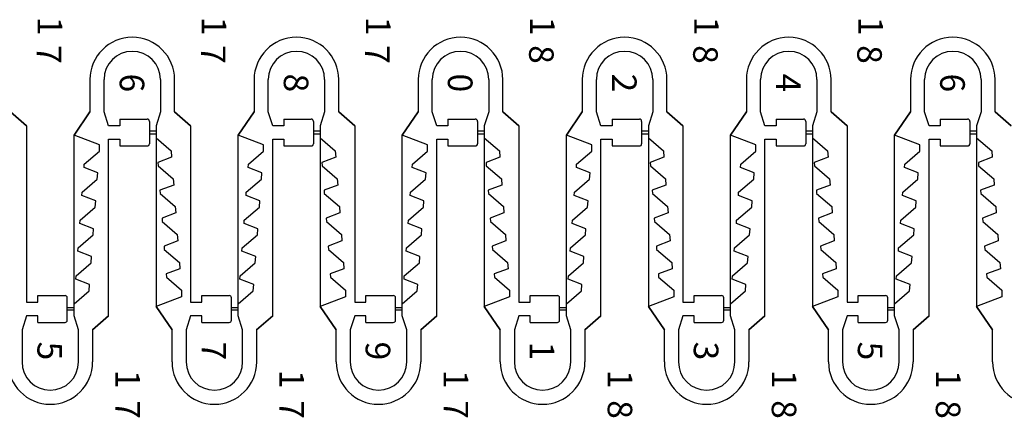
# Model space of a CAD drawing. Units: inches. Extents: x 19 to 45740, y 114 to 5316.
# Drawn here: x 36895 to 39096, y 3612 to 4501 of the extents above; entities that cross this region are included whole.
import ezdxf

# ---------------------------------------------------------------- set-up
doc = ezdxf.new("R2010")
doc.units = ezdxf.units.IN
doc.header["$MEASUREMENT"] = 0
doc.layers.add('1', color=10, linetype='Continuous')
doc.styles.get("Standard").update_dxf_attribs({"font": 'arial.ttf'})

msp = doc.modelspace()

# ---------------------------------------------------------------- linework, layer by layer
for p, q in [((37051.8, 4366.8), (37051.8, 4294.9)), ((37083.3, 4294.9), (37083.3, 4366.8)), ((37209.5, 4366.8), (37209.5, 4294.9)), ((37241, 4294.9), (37241, 4366.8)), ((37418.7, 4366.8), (37418.7, 4294.9)), ((37450.2, 4294.9), (37450.2, 4366.8)), ((37576.4, 4366.8), (37576.4, 4294.9)), ((37607.9, 4294.9), (37607.9, 4366.8)), ((37785.6, 4366.8), (37785.6, 4294.9)), ((37817.1, 4294.9), (37817.1, 4366.8)), ((37943.2, 4366.8), (37943.2, 4294.9)), ((37974.7, 4294.9), (37974.7, 4366.8)), ((38152.4, 4366.8), (38152.4, 4294.9)), ((38183.9, 4294.9), (38183.9, 4366.8)), ((38310.1, 4366.8), (38310.1, 4294.9)), ((38341.6, 4294.9), (38341.6, 4366.8)), ((38519.3, 4366.8), (38519.3, 4294.9)), ((38550.8, 4294.9), (38550.8, 4366.8)), ((38677, 4366.8), (38677, 4294.9)), ((38708.5, 4294.9), (38708.5, 4366.8)), ((38886.2, 4366.8), (38886.2, 4294.9)), ((38917.7, 4294.9), (38917.7, 4366.8)), ((39043.8, 4366.8), (39043.8, 4294.9)), ((39075.3, 4294.9), (39075.3, 4366.8)), ((36874.2, 4294.9), (36909.9, 4263.4)), ((37051.8, 4294.9), (37016.1, 4242.7)), ((37093.3, 4263.4), (37083.3, 4294.9)), ((37209.5, 4294.9), (37199.5, 4263.4)), ((37241, 4294.9), (37276.8, 4263.4)), ((37418.7, 4294.9), (37382.9, 4242.7)), ((37460.2, 4263.4), (37450.2, 4294.9)), ((37576.4, 4294.9), (37566.4, 4263.4)), ((37607.9, 4294.9), (37643.6, 4263.4)), ((37785.6, 4294.9), (37749.8, 4242.7)), ((37827.1, 4263.4), (37817.1, 4294.9)), ((37943.2, 4294.9), (37933.2, 4263.4)), ((37974.7, 4294.9), (38010.5, 4263.4)), ((38152.4, 4294.9), (38116.7, 4242.7)), ((38193.9, 4263.4), (38183.9, 4294.9)), ((38310.1, 4294.9), (38300.1, 4263.4)), ((38341.6, 4294.9), (38377.4, 4263.4)), ((38519.3, 4294.9), (38483.5, 4242.7)), ((38560.8, 4263.4), (38550.8, 4294.9)), ((38677, 4294.9), (38667, 4263.4)), ((38708.5, 4294.9), (38744.2, 4263.4)), ((38886.2, 4294.9), (38850.4, 4242.7)), ((38927.7, 4263.4), (38917.7, 4294.9)), ((39043.8, 4294.9), (39033.8, 4263.4)), ((39075.3, 4294.9), (39111.1, 4263.4)), ((37118.3, 4278.4), (37118.3, 4263.4)), ((37118.3, 4278.4), (37179.5, 4278.4)), ((37184.5, 4273.4), (37184.5, 4251.4)), ((37485.2, 4278.4), (37485.2, 4263.4)), ((37485.2, 4278.4), (37546.4, 4278.4)), ((37551.4, 4273.4), (37551.4, 4251.4)), ((37852.1, 4278.4), (37852.1, 4263.4)), ((37852.1, 4278.4), (37913.2, 4278.4)), ((37918.2, 4273.4), (37918.2, 4251.4)), ((38218.9, 4278.4), (38218.9, 4263.4)), ((38218.9, 4278.4), (38280.1, 4278.4)), ((38285.1, 4273.4), (38285.1, 4251.4)), ((38585.8, 4278.4), (38585.8, 4263.4)), ((38585.8, 4278.4), (38647, 4278.4)), ((38652, 4273.4), (38652, 4251.4)), ((38952.7, 4278.4), (38952.7, 4263.4)), ((38952.7, 4278.4), (39013.8, 4278.4)), ((39018.8, 4273.4), (39018.8, 4251.4)), ((36909.9, 4263.4), (36909.9, 3869.1)), ((37118.3, 4263.4), (37093.3, 4263.4)), ((37199.5, 4251.4), (37184.5, 4251.4)), ((37199.5, 4263.4), (37199.5, 4251.4)), ((37276.8, 4263.4), (37276.8, 3869.1)), ((37485.2, 4263.4), (37460.2, 4263.4)), ((37566.4, 4251.4), (37551.4, 4251.4)), ((37566.4, 4263.4), (37566.4, 4251.4)), ((37643.6, 4263.4), (37643.6, 3869.1)), ((37852.1, 4263.4), (37827.1, 4263.4)), ((37933.2, 4251.4), (37918.2, 4251.4)), ((37933.2, 4263.4), (37933.2, 4251.4)), ((38010.5, 4263.4), (38010.5, 3869.1)), ((38218.9, 4263.4), (38193.9, 4263.4)), ((38300.1, 4251.4), (38285.1, 4251.4)), ((38300.1, 4263.4), (38300.1, 4251.4)), ((38377.4, 4263.4), (38377.4, 3869.1)), ((38585.8, 4263.4), (38560.8, 4263.4)), ((38667, 4251.4), (38652, 4251.4)), ((38667, 4263.4), (38667, 4251.4)), ((38744.2, 4263.4), (38744.2, 3869.1)), ((38952.7, 4263.4), (38927.7, 4263.4)), ((39033.8, 4251.4), (39018.8, 4251.4)), ((39033.8, 4263.4), (39033.8, 4251.4)), ((37016.1, 3857.1), (37016.1, 4242.7)), ((37093.3, 3839.1), (37093.3, 4233.4)), ((37093.3, 4233.4), (37118.3, 4233.4)), ((37118.3, 4233.4), (37118.3, 4218.4)), ((37184.5, 4245.4), (37199.5, 4245.4)), ((37184.5, 4245.4), (37184.5, 4223.4)), ((37199.5, 4245.4), (37199.5, 3859.7)), ((37382.9, 3857.1), (37382.9, 4242.7)), ((37460.2, 3839.1), (37460.2, 4233.4)), ((37460.2, 4233.4), (37485.2, 4233.4)), ((37485.2, 4233.4), (37485.2, 4218.4)), ((37551.4, 4245.4), (37566.4, 4245.4)), ((37551.4, 4245.4), (37551.4, 4223.4)), ((37566.4, 4245.4), (37566.4, 3859.7)), ((37749.8, 3857.1), (37749.8, 4242.7)), ((37827.1, 3839.1), (37827.1, 4233.4)), ((37827.1, 4233.4), (37852.1, 4233.4)), ((37852.1, 4233.4), (37852.1, 4218.4)), ((37918.2, 4245.4), (37933.2, 4245.4)), ((37918.2, 4245.4), (37918.2, 4223.4)), ((37933.2, 4245.4), (37933.2, 3859.7)), ((38116.7, 3857.1), (38116.7, 4242.7)), ((38193.9, 3839.1), (38193.9, 4233.4)), ((38193.9, 4233.4), (38218.9, 4233.4)), ((38218.9, 4233.4), (38218.9, 4218.4)), ((38285.1, 4245.4), (38300.1, 4245.4)), ((38285.1, 4245.4), (38285.1, 4223.4)), ((38300.1, 4245.4), (38300.1, 3859.7)), ((38483.5, 3857.1), (38483.5, 4242.7)), ((38560.8, 3839.1), (38560.8, 4233.4)), ((38560.8, 4233.4), (38585.8, 4233.4)), ((38585.8, 4233.4), (38585.8, 4218.4)), ((38652, 4245.4), (38667, 4245.4)), ((38652, 4245.4), (38652, 4223.4)), ((38667, 4245.4), (38667, 3859.7)), ((38850.4, 3857.1), (38850.4, 4242.7)), ((38927.7, 3839.1), (38927.7, 4233.4)), ((38927.7, 4233.4), (38952.7, 4233.4)), ((38952.7, 4233.4), (38952.7, 4218.4)), ((39018.8, 4245.4), (39033.8, 4245.4)), ((39018.8, 4245.4), (39018.8, 4223.4)), ((39033.8, 4245.4), (39033.8, 3859.7)), ((37118.3, 4218.4), (37179.5, 4218.4)), ((37485.2, 4218.4), (37546.4, 4218.4)), ((37852.1, 4218.4), (37913.2, 4218.4)), ((38218.9, 4218.4), (38280.1, 4218.4)), ((38585.8, 4218.4), (38647, 4218.4)), ((38952.7, 4218.4), (39013.8, 4218.4)), ((36934.9, 3869.1), (36934.9, 3884.1)), ((36934.9, 3884.1), (36996.1, 3884.1)), ((37001.1, 3857.1), (37001.1, 3879.1)), ((37301.8, 3869.1), (37301.8, 3884.1)), ((37301.8, 3884.1), (37362.9, 3884.1)), ((37367.9, 3857.1), (37367.9, 3879.1)), ((37668.6, 3869.1), (37668.6, 3884.1)), ((37668.6, 3884.1), (37729.8, 3884.1)), ((37734.8, 3857.1), (37734.8, 3879.1)), ((38035.5, 3869.1), (38035.5, 3884.1)), ((38035.5, 3884.1), (38096.7, 3884.1)), ((38101.7, 3857.1), (38101.7, 3879.1)), ((38402.4, 3869.1), (38402.4, 3884.1)), ((38402.4, 3884.1), (38463.5, 3884.1)), ((38468.5, 3857.1), (38468.5, 3879.1)), ((38769.2, 3869.1), (38769.2, 3884.1)), ((38769.2, 3884.1), (38830.4, 3884.1)), ((38835.4, 3857.1), (38835.4, 3879.1)), ((36909.9, 3869.1), (36934.9, 3869.1)), ((37001.1, 3857.1), (37016.1, 3857.1)), ((37235.3, 3807.6), (37199.5, 3859.7)), ((37276.8, 3869.1), (37301.8, 3869.1)), ((37367.9, 3857.1), (37382.9, 3857.1)), ((37602.1, 3807.6), (37566.4, 3859.7)), ((37643.6, 3869.1), (37668.6, 3869.1)), ((37734.8, 3857.1), (37749.8, 3857.1)), ((37969, 3807.6), (37933.2, 3859.7)), ((38010.5, 3869.1), (38035.5, 3869.1)), ((38101.7, 3857.1), (38116.7, 3857.1)), ((38335.9, 3807.6), (38300.1, 3859.7)), ((38377.4, 3869.1), (38402.4, 3869.1)), ((38468.5, 3857.1), (38483.5, 3857.1)), ((38702.7, 3807.6), (38667, 3859.7)), ((38744.2, 3869.1), (38769.2, 3869.1)), ((38835.4, 3857.1), (38850.4, 3857.1)), ((39069.6, 3807.6), (39033.8, 3859.7)), ((36909.9, 3839.1), (36899.9, 3807.6)), ((36934.9, 3839.1), (36909.9, 3839.1)), ((36934.9, 3824.1), (36934.9, 3839.1)), ((37016.1, 3851.1), (37001.1, 3851.1)), ((37001.1, 3829.1), (37001.1, 3851.1)), ((37016.1, 3839.1), (37016.1, 3851.1)), ((37026.1, 3807.6), (37016.1, 3839.1)), ((37057.6, 3807.6), (37093.3, 3839.1)), ((37276.8, 3839.1), (37266.8, 3807.6)), ((37301.8, 3839.1), (37276.8, 3839.1)), ((37301.8, 3824.1), (37301.8, 3839.1)), ((37382.9, 3851.1), (37367.9, 3851.1)), ((37367.9, 3829.1), (37367.9, 3851.1)), ((37382.9, 3839.1), (37382.9, 3851.1)), ((37392.9, 3807.6), (37382.9, 3839.1)), ((37424.4, 3807.6), (37460.2, 3839.1)), ((37643.6, 3839.1), (37633.6, 3807.6)), ((37668.6, 3839.1), (37643.6, 3839.1)), ((37668.6, 3824.1), (37668.6, 3839.1)), ((37749.8, 3851.1), (37734.8, 3851.1)), ((37734.8, 3829.1), (37734.8, 3851.1)), ((37749.8, 3839.1), (37749.8, 3851.1)), ((37759.8, 3807.6), (37749.8, 3839.1)), ((37791.3, 3807.6), (37827.1, 3839.1)), ((38010.5, 3839.1), (38000.5, 3807.6)), ((38035.5, 3839.1), (38010.5, 3839.1)), ((38035.5, 3824.1), (38035.5, 3839.1)), ((38116.7, 3851.1), (38101.7, 3851.1)), ((38101.7, 3829.1), (38101.7, 3851.1)), ((38116.7, 3839.1), (38116.7, 3851.1)), ((38126.7, 3807.6), (38116.7, 3839.1)), ((38158.2, 3807.6), (38193.9, 3839.1)), ((38377.4, 3839.1), (38367.4, 3807.6)), ((38402.4, 3839.1), (38377.4, 3839.1)), ((38402.4, 3824.1), (38402.4, 3839.1)), ((38483.5, 3851.1), (38468.5, 3851.1)), ((38468.5, 3829.1), (38468.5, 3851.1)), ((38483.5, 3839.1), (38483.5, 3851.1)), ((38493.5, 3807.6), (38483.5, 3839.1)), ((38525, 3807.6), (38560.8, 3839.1)), ((38744.2, 3839.1), (38734.2, 3807.6)), ((38769.2, 3839.1), (38744.2, 3839.1)), ((38769.2, 3824.1), (38769.2, 3839.1)), ((38850.4, 3851.1), (38835.4, 3851.1)), ((38835.4, 3829.1), (38835.4, 3851.1)), ((38850.4, 3839.1), (38850.4, 3851.1)), ((38860.4, 3807.6), (38850.4, 3839.1)), ((38891.9, 3807.6), (38927.7, 3839.1)), ((36934.9, 3824.1), (36996.1, 3824.1)), ((37301.8, 3824.1), (37362.9, 3824.1)), ((37668.6, 3824.1), (37729.8, 3824.1)), ((38035.5, 3824.1), (38096.7, 3824.1)), ((38402.4, 3824.1), (38463.5, 3824.1)), ((38769.2, 3824.1), (38830.4, 3824.1)), ((36899.9, 3807.6), (36899.9, 3735.7)), ((37026.1, 3735.7), (37026.1, 3807.6)), ((37057.6, 3807.6), (37057.6, 3735.7)), ((37235.3, 3735.7), (37235.3, 3807.6)), ((37266.8, 3807.6), (37266.8, 3735.7)), ((37392.9, 3735.7), (37392.9, 3807.6)), ((37424.4, 3807.6), (37424.4, 3735.7)), ((37602.1, 3735.7), (37602.1, 3807.6)), ((37633.6, 3807.6), (37633.6, 3735.7)), ((37759.8, 3735.7), (37759.8, 3807.6)), ((37791.3, 3807.6), (37791.3, 3735.7)), ((37969, 3735.7), (37969, 3807.6)), ((38000.5, 3807.6), (38000.5, 3735.7)), ((38126.7, 3735.7), (38126.7, 3807.6)), ((38158.2, 3807.6), (38158.2, 3735.7)), ((38335.9, 3735.7), (38335.9, 3807.6)), ((38367.4, 3807.6), (38367.4, 3735.7)), ((38493.5, 3735.7), (38493.5, 3807.6)), ((38525, 3807.6), (38525, 3735.7)), ((38702.7, 3735.7), (38702.7, 3807.6)), ((38734.2, 3807.6), (38734.2, 3735.7)), ((38860.4, 3735.7), (38860.4, 3807.6)), ((38891.9, 3807.6), (38891.9, 3735.7)), ((39069.6, 3735.7), (39069.6, 3807.6))]:
    msp.add_line(p, q)
for centre, radius, start, end in [((37146.4, 4366.8), 94.6, 0, 180), ((37513.3, 4366.8), 94.6, 0, 180), ((37880.2, 4366.8), 94.6, 0, 180), ((38247, 4366.8), 94.6, 0, 180), ((38613.9, 4366.8), 94.6, 0, 180), ((38980.7, 4366.8), 94.6, 0, 180), ((37146.4, 4366.8), 63.1, 0, 180), ((37513.3, 4366.8), 63.1, 0, 180), ((37880.2, 4366.8), 63.1, 0, 180), ((38247, 4366.8), 63.1, 0, 180), ((38613.9, 4366.8), 63.1, 0, 180), ((38980.7, 4366.8), 63.1, 0, 180), ((37179.5, 4273.4), 5, 0, 90), ((37546.4, 4273.4), 5, 0, 90), ((37913.2, 4273.4), 5, 0, 90), ((38280.1, 4273.4), 5, 0, 90), ((38647, 4273.4), 5, 0, 90), ((39013.8, 4273.4), 5, 0, 90), ((37179.5, 4223.4), 5, 270.001, 0), ((37546.4, 4223.4), 5, 270.001, 0), ((37913.2, 4223.4), 5, 270.001, 0), ((38280.1, 4223.4), 5, 270.001, 0), ((38647, 4223.4), 5, 270.001, 0), ((39013.8, 4223.4), 5, 270.001, 0), ((36996.1, 3879.1), 5, 0, 89.999), ((37362.9, 3879.1), 5, 0, 89.999), ((37729.8, 3879.1), 5, 0, 89.999), ((38096.7, 3879.1), 5, 0, 89.999), ((38463.5, 3879.1), 5, 0, 89.999), ((38830.4, 3879.1), 5, 0, 89.999), ((36996.1, 3829.1), 5, 270, 0), ((37362.9, 3829.1), 5, 270, 0), ((37729.8, 3829.1), 5, 270, 0), ((38096.7, 3829.1), 5, 270, 0), ((38463.5, 3829.1), 5, 270, 0), ((38830.4, 3829.1), 5, 270, 0), ((36963, 3735.7), 94.6, 180, 0), ((36963, 3735.7), 63.1, 180, 0), ((37329.9, 3735.7), 94.6, 180, 0), ((37329.9, 3735.7), 63.1, 180, 0), ((37696.7, 3735.7), 94.6, 180, 0), ((37696.7, 3735.7), 63.1, 180, 0), ((38063.6, 3735.7), 94.6, 180, 0), ((38063.6, 3735.7), 63.1, 180, 0), ((38430.4, 3735.7), 94.6, 180, 0), ((38430.4, 3735.7), 63.1, 180, 0), ((38797.3, 3735.7), 94.6, 180, 0), ((38797.3, 3735.7), 63.1, 180, 0), ((39164.2, 3735.7), 94.6, 180, 0)]:
    msp.add_arc(centre, radius, start, end)
at = {"layer": '1'}
for p, q in [((37051.8, 4366.8), (37051.8, 4294.9)), ((37083.3, 4294.9), (37083.3, 4366.8)), ((37209.5, 4366.8), (37209.5, 4294.9)), ((37241, 4294.9), (37241, 4366.8)), ((37418.7, 4366.8), (37418.7, 4294.9)), ((37450.2, 4294.9), (37450.2, 4366.8)), ((37576.4, 4366.8), (37576.4, 4294.9)), ((37607.9, 4294.9), (37607.9, 4366.8)), ((37785.6, 4366.8), (37785.6, 4294.9)), ((37817.1, 4294.9), (37817.1, 4366.8)), ((37943.2, 4366.8), (37943.2, 4294.9)), ((37974.7, 4294.9), (37974.7, 4366.8)), ((38152.4, 4366.8), (38152.4, 4294.9)), ((38183.9, 4294.9), (38183.9, 4366.8)), ((38310.1, 4366.8), (38310.1, 4294.9)), ((38341.6, 4294.9), (38341.6, 4366.8)), ((38519.3, 4366.8), (38519.3, 4294.9)), ((38550.8, 4294.9), (38550.8, 4366.8)), ((38677, 4366.8), (38677, 4294.9)), ((38708.5, 4294.9), (38708.5, 4366.8)), ((38886.2, 4366.8), (38886.2, 4294.9)), ((38917.7, 4294.9), (38917.7, 4366.8)), ((39043.8, 4366.8), (39043.8, 4294.9)), ((39075.3, 4294.9), (39075.3, 4366.8)), ((36909.9, 4263.4), (36874.2, 4294.9)), ((37016.1, 4242.7), (37051.8, 4294.9)), ((37093.3, 4263.4), (37083.3, 4294.9)), ((37209.5, 4294.9), (37199.5, 4263.4)), ((37276.8, 4263.4), (37241, 4294.9)), ((37382.9, 4242.7), (37418.7, 4294.9)), ((37460.2, 4263.4), (37450.2, 4294.9)), ((37576.4, 4294.9), (37566.4, 4263.4)), ((37643.6, 4263.4), (37607.9, 4294.9)), ((37749.8, 4242.7), (37785.6, 4294.9)), ((37827.1, 4263.4), (37817.1, 4294.9)), ((37943.2, 4294.9), (37933.2, 4263.4)), ((38010.5, 4263.4), (37974.7, 4294.9)), ((38116.7, 4242.7), (38152.4, 4294.9)), ((38193.9, 4263.4), (38183.9, 4294.9)), ((38310.1, 4294.9), (38300.1, 4263.4)), ((38377.4, 4263.4), (38341.6, 4294.9)), ((38483.5, 4242.7), (38519.3, 4294.9)), ((38560.8, 4263.4), (38550.8, 4294.9)), ((38677, 4294.9), (38667, 4263.4)), ((38744.2, 4263.4), (38708.5, 4294.9)), ((38850.4, 4242.7), (38886.2, 4294.9)), ((38927.7, 4263.4), (38917.7, 4294.9)), ((39043.8, 4294.9), (39033.8, 4263.4)), ((39111.1, 4263.4), (39075.3, 4294.9)), ((37118.3, 4278.4), (37118.3, 4263.4)), ((37118.3, 4278.4), (37179.5, 4278.4)), ((37184.5, 4273.4), (37184.5, 4239.6)), ((37485.2, 4278.4), (37485.2, 4263.4)), ((37485.2, 4278.4), (37546.4, 4278.4)), ((37551.4, 4273.4), (37551.4, 4239.6)), ((37852.1, 4278.4), (37852.1, 4263.4)), ((37852.1, 4278.4), (37913.2, 4278.4)), ((37918.2, 4273.4), (37918.2, 4239.6)), ((38218.9, 4278.4), (38218.9, 4263.4)), ((38218.9, 4278.4), (38280.1, 4278.4)), ((38285.1, 4273.4), (38285.1, 4239.6)), ((38585.8, 4278.4), (38585.8, 4263.4)), ((38585.8, 4278.4), (38647, 4278.4)), ((38652, 4273.4), (38652, 4239.6)), ((38952.7, 4278.4), (38952.7, 4263.4)), ((38952.7, 4278.4), (39013.8, 4278.4)), ((39018.8, 4273.4), (39018.8, 4239.6)), ((36909.9, 4263.4), (36909.9, 3869.1)), ((37118.3, 4263.4), (37093.3, 4263.4)), ((37199.5, 4263.4), (37199.5, 4244.6)), ((37276.8, 4263.4), (37276.8, 3869.1)), ((37485.2, 4263.4), (37460.2, 4263.4)), ((37566.4, 4263.4), (37566.4, 4244.6)), ((37643.6, 4263.4), (37643.6, 3869.1)), ((37852.1, 4263.4), (37827.1, 4263.4)), ((37933.2, 4263.4), (37933.2, 4244.6)), ((38010.5, 4263.4), (38010.5, 3869.1)), ((38218.9, 4263.4), (38193.9, 4263.4)), ((38300.1, 4263.4), (38300.1, 4244.6)), ((38377.4, 4263.4), (38377.4, 3869.1)), ((38585.8, 4263.4), (38560.8, 4263.4)), ((38667, 4263.4), (38667, 4244.6)), ((38744.2, 4263.4), (38744.2, 3869.1)), ((38952.7, 4263.4), (38927.7, 4263.4)), ((39033.8, 4263.4), (39033.8, 4244.6)), ((37072.8, 4221), (37016.1, 4242.7)), ((37093.3, 3839.1), (37093.3, 4233.4)), ((37093.3, 4233.4), (37118.3, 4233.4)), ((37118.3, 4233.4), (37118.3, 4218.4)), ((37184.5, 4239.6), (37184.5, 4223.4)), ((37199.5, 4244.6), (37199.5, 4236.6)), ((37199.5, 4236.6), (37233.2, 4207.5)), ((37439.7, 4221), (37382.9, 4242.7)), ((37460.2, 3839.1), (37460.2, 4233.4)), ((37460.2, 4233.4), (37485.2, 4233.4)), ((37485.2, 4233.4), (37485.2, 4218.4)), ((37551.4, 4239.6), (37551.4, 4223.4)), ((37566.4, 4244.6), (37566.4, 4236.6)), ((37566.4, 4236.6), (37600.1, 4207.5)), ((37806.5, 4221), (37749.8, 4242.7)), ((37827.1, 3839.1), (37827.1, 4233.4)), ((37827.1, 4233.4), (37852.1, 4233.4)), ((37852.1, 4233.4), (37852.1, 4218.4)), ((37918.2, 4239.6), (37918.2, 4223.4)), ((37933.2, 4244.6), (37933.2, 4236.6)), ((37933.2, 4236.6), (37967, 4207.5)), ((38173.4, 4221), (38116.7, 4242.7)), ((38193.9, 3839.1), (38193.9, 4233.4)), ((38193.9, 4233.4), (38218.9, 4233.4)), ((38218.9, 4233.4), (38218.9, 4218.4)), ((38285.1, 4239.6), (38285.1, 4223.4)), ((38300.1, 4244.6), (38300.1, 4236.6)), ((38300.1, 4236.6), (38333.8, 4207.5)), ((38540.2, 4221), (38483.5, 4242.7)), ((38560.8, 3839.1), (38560.8, 4233.4)), ((38560.8, 4233.4), (38585.8, 4233.4)), ((38585.8, 4233.4), (38585.8, 4218.4)), ((38652, 4239.6), (38652, 4223.4)), ((38667, 4244.6), (38667, 4236.6)), ((38667, 4236.6), (38700.7, 4207.5)), ((38907.1, 4221), (38850.4, 4242.7)), ((38927.7, 3839.1), (38927.7, 4233.4)), ((38927.7, 4233.4), (38952.7, 4233.4)), ((38952.7, 4233.4), (38952.7, 4218.4)), ((39018.8, 4239.6), (39018.8, 4223.4)), ((39033.8, 4244.6), (39033.8, 4236.6)), ((39033.8, 4236.6), (39067.6, 4207.5)), ((37039.1, 4177.5), (37072.8, 4206.6)), ((37072.8, 4206.6), (37072.8, 4221)), ((37118.3, 4218.4), (37179.5, 4218.4)), ((37233.2, 4207.5), (37234.3, 4193.5)), ((37405.9, 4177.5), (37439.7, 4206.6)), ((37439.7, 4206.6), (37439.7, 4221)), ((37485.2, 4218.4), (37546.4, 4218.4)), ((37600.1, 4207.5), (37601.1, 4193.5)), ((37772.8, 4177.5), (37806.5, 4206.6)), ((37806.5, 4206.6), (37806.5, 4221)), ((37852.1, 4218.4), (37913.2, 4218.4)), ((37967, 4207.5), (37968, 4193.5)), ((38139.7, 4177.5), (38173.4, 4206.6)), ((38173.4, 4206.6), (38173.4, 4221)), ((38218.9, 4218.4), (38280.1, 4218.4)), ((38333.8, 4207.5), (38334.9, 4193.5)), ((38506.5, 4177.5), (38540.2, 4206.6)), ((38540.2, 4206.6), (38540.2, 4221)), ((38585.8, 4218.4), (38647, 4218.4)), ((38700.7, 4207.5), (38701.7, 4193.5)), ((38873.4, 4177.5), (38907.1, 4206.6)), ((38907.1, 4206.6), (38907.1, 4221)), ((38952.7, 4218.4), (39013.8, 4218.4)), ((39067.6, 4207.5), (39068.6, 4193.5)), ((37234.3, 4193.5), (37203.6, 4181.8)), ((37601.1, 4193.5), (37570.4, 4181.8)), ((37968, 4193.5), (37937.3, 4181.8)), ((38334.9, 4193.5), (38304.1, 4181.8)), ((38701.7, 4193.5), (38671, 4181.8)), ((39068.6, 4193.5), (39037.9, 4181.8)), ((37038.5, 4170), (37039.1, 4177.5)), ((37069.2, 4158.3), (37038.5, 4170)), ((37203.6, 4181.8), (37204.1, 4174.3)), ((37204.1, 4174.3), (37237.8, 4145.2)), ((37405.4, 4170), (37405.9, 4177.5)), ((37436.1, 4158.3), (37405.4, 4170)), ((37570.4, 4181.8), (37571, 4174.3)), ((37571, 4174.3), (37604.7, 4145.2)), ((37772.2, 4170), (37772.8, 4177.5)), ((37803, 4158.3), (37772.2, 4170)), ((37937.3, 4181.8), (37937.8, 4174.3)), ((37937.8, 4174.3), (37971.6, 4145.2)), ((38139.1, 4170), (38139.7, 4177.5)), ((38169.8, 4158.3), (38139.1, 4170)), ((38304.1, 4181.8), (38304.7, 4174.3)), ((38304.7, 4174.3), (38338.4, 4145.2)), ((38506, 4170), (38506.5, 4177.5)), ((38536.7, 4158.3), (38506, 4170)), ((38671, 4181.8), (38671.6, 4174.3)), ((38671.6, 4174.3), (38705.3, 4145.2)), ((38872.8, 4170), (38873.4, 4177.5)), ((38903.5, 4158.3), (38872.8, 4170)), ((39037.9, 4181.8), (39038.4, 4174.3)), ((39038.4, 4174.3), (39072.2, 4145.2)), ((37034.5, 4115.2), (37068.2, 4144.3)), ((37068.2, 4144.3), (37069.2, 4158.3)), ((37237.8, 4145.2), (37238.9, 4131.2)), ((37401.3, 4115.2), (37435.1, 4144.3)), ((37435.1, 4144.3), (37436.1, 4158.3)), ((37604.7, 4145.2), (37605.7, 4131.2)), ((37768.2, 4115.2), (37801.9, 4144.3)), ((37801.9, 4144.3), (37803, 4158.3)), ((37971.6, 4145.2), (37972.6, 4131.2)), ((38135.1, 4115.2), (38168.8, 4144.3)), ((38168.8, 4144.3), (38169.8, 4158.3)), ((38338.4, 4145.2), (38339.5, 4131.2)), ((38501.9, 4115.2), (38535.7, 4144.3)), ((38535.7, 4144.3), (38536.7, 4158.3)), ((38705.3, 4145.2), (38706.3, 4131.2)), ((38868.8, 4115.2), (38902.5, 4144.3)), ((38902.5, 4144.3), (38903.5, 4158.3)), ((39072.2, 4145.2), (39073.2, 4131.2)), ((37238.9, 4131.2), (37208.2, 4119.4)), ((37208.2, 4119.4), (37208.7, 4111.9)), ((37605.7, 4131.2), (37575, 4119.4)), ((37575, 4119.4), (37575.6, 4111.9)), ((37972.6, 4131.2), (37941.9, 4119.4)), ((37941.9, 4119.4), (37942.4, 4111.9)), ((38339.5, 4131.2), (38308.7, 4119.4)), ((38308.7, 4119.4), (38309.3, 4111.9)), ((38706.3, 4131.2), (38675.6, 4119.4)), ((38675.6, 4119.4), (38676.2, 4111.9)), ((39073.2, 4131.2), (39042.5, 4119.4)), ((39042.5, 4119.4), (39043, 4111.9)), ((37033.9, 4107.7), (37034.5, 4115.2)), ((37064.6, 4095.9), (37033.9, 4107.7)), ((37063.6, 4082), (37064.6, 4095.9)), ((37208.7, 4111.9), (37242.4, 4082.9)), ((37400.8, 4107.7), (37401.3, 4115.2)), ((37431.5, 4095.9), (37400.8, 4107.7)), ((37430.5, 4082), (37431.5, 4095.9)), ((37575.6, 4111.9), (37609.3, 4082.9)), ((37767.6, 4107.7), (37768.2, 4115.2)), ((37798.4, 4095.9), (37767.6, 4107.7)), ((37797.3, 4082), (37798.4, 4095.9)), ((37942.4, 4111.9), (37976.2, 4082.9)), ((38134.5, 4107.7), (38135.1, 4115.2)), ((38165.2, 4095.9), (38134.5, 4107.7)), ((38164.2, 4082), (38165.2, 4095.9)), ((38309.3, 4111.9), (38343, 4082.9)), ((38501.4, 4107.7), (38501.9, 4115.2)), ((38532.1, 4095.9), (38501.4, 4107.7)), ((38531.1, 4082), (38532.1, 4095.9)), ((38676.2, 4111.9), (38709.9, 4082.9)), ((38868.2, 4107.7), (38868.8, 4115.2)), ((38898.9, 4095.9), (38868.2, 4107.7)), ((38897.9, 4082), (38898.9, 4095.9)), ((39043, 4111.9), (39076.8, 4082.9)), ((37029.9, 4052.9), (37063.6, 4082)), ((37242.4, 4082.9), (37243.5, 4068.9)), ((37396.7, 4052.9), (37430.5, 4082)), ((37609.3, 4082.9), (37610.3, 4068.9)), ((37763.6, 4052.9), (37797.3, 4082)), ((37976.2, 4082.9), (37977.2, 4068.9)), ((38130.5, 4052.9), (38164.2, 4082)), ((38343, 4082.9), (38344.1, 4068.9)), ((38497.3, 4052.9), (38531.1, 4082)), ((38709.9, 4082.9), (38710.9, 4068.9)), ((38864.2, 4052.9), (38897.9, 4082)), ((39076.8, 4082.9), (39077.8, 4068.9)), ((37029.3, 4045.4), (37029.9, 4052.9)), ((37243.5, 4068.9), (37212.8, 4057.1)), ((37212.8, 4057.1), (37213.3, 4049.6)), ((37396.2, 4045.4), (37396.7, 4052.9)), ((37610.3, 4068.9), (37579.6, 4057.1)), ((37579.6, 4057.1), (37580.2, 4049.6)), ((37763, 4045.4), (37763.6, 4052.9)), ((37977.2, 4068.9), (37946.5, 4057.1)), ((37946.5, 4057.1), (37947, 4049.6)), ((38129.9, 4045.4), (38130.5, 4052.9)), ((38344.1, 4068.9), (38313.3, 4057.1)), ((38313.3, 4057.1), (38313.9, 4049.6)), ((38496.8, 4045.4), (38497.3, 4052.9)), ((38710.9, 4068.9), (38680.2, 4057.1)), ((38680.2, 4057.1), (38680.8, 4049.6)), ((38863.6, 4045.4), (38864.2, 4052.9)), ((39077.8, 4068.9), (39047.1, 4057.1)), ((39047.1, 4057.1), (39047.6, 4049.6)), ((37060, 4033.6), (37029.3, 4045.4)), ((37059, 4019.6), (37060, 4033.6)), ((37213.3, 4049.6), (37247, 4020.5)), ((37426.9, 4033.6), (37396.2, 4045.4)), ((37425.9, 4019.6), (37426.9, 4033.6)), ((37580.2, 4049.6), (37613.9, 4020.5)), ((37793.8, 4033.6), (37763, 4045.4)), ((37792.7, 4019.6), (37793.8, 4033.6)), ((37947, 4049.6), (37980.8, 4020.5)), ((38160.6, 4033.6), (38129.9, 4045.4)), ((38159.6, 4019.6), (38160.6, 4033.6)), ((38313.9, 4049.6), (38347.6, 4020.5)), ((38527.5, 4033.6), (38496.8, 4045.4)), ((38526.5, 4019.6), (38527.5, 4033.6)), ((38680.8, 4049.6), (38714.5, 4020.5)), ((38894.4, 4033.6), (38863.6, 4045.4)), ((38893.3, 4019.6), (38894.4, 4033.6)), ((39047.6, 4049.6), (39081.4, 4020.5)), ((37025.3, 3990.5), (37059, 4019.6)), ((37248.1, 4006.6), (37217.3, 3994.8)), ((37247, 4020.5), (37248.1, 4006.6)), ((37392.1, 3990.5), (37425.9, 4019.6)), ((37614.9, 4006.6), (37584.2, 3994.8)), ((37613.9, 4020.5), (37614.9, 4006.6)), ((37759, 3990.5), (37792.7, 4019.6)), ((37981.8, 4006.6), (37951.1, 3994.8)), ((37980.8, 4020.5), (37981.8, 4006.6)), ((38125.9, 3990.5), (38159.6, 4019.6)), ((38348.7, 4006.6), (38317.9, 3994.8)), ((38347.6, 4020.5), (38348.7, 4006.6)), ((38492.7, 3990.5), (38526.5, 4019.6)), ((38715.5, 4006.6), (38684.8, 3994.8)), ((38714.5, 4020.5), (38715.5, 4006.6)), ((38859.6, 3990.5), (38893.3, 4019.6)), ((39082.4, 4006.6), (39051.7, 3994.8)), ((39081.4, 4020.5), (39082.4, 4006.6)), ((37024.7, 3983), (37025.3, 3990.5)), ((37217.3, 3994.8), (37217.9, 3987.3)), ((37217.9, 3987.3), (37251.6, 3958.2)), ((37391.6, 3983), (37392.1, 3990.5)), ((37584.2, 3994.8), (37584.8, 3987.3)), ((37584.8, 3987.3), (37618.5, 3958.2)), ((37758.5, 3983), (37759, 3990.5)), ((37951.1, 3994.8), (37951.6, 3987.3)), ((37951.6, 3987.3), (37985.4, 3958.2)), ((38125.3, 3983), (38125.9, 3990.5)), ((38317.9, 3994.8), (38318.5, 3987.3)), ((38318.5, 3987.3), (38352.2, 3958.2)), ((38492.2, 3983), (38492.7, 3990.5)), ((38684.8, 3994.8), (38685.4, 3987.3)), ((38685.4, 3987.3), (38719.1, 3958.2)), ((38859, 3983), (38859.6, 3990.5)), ((39051.7, 3994.8), (39052.2, 3987.3)), ((39052.2, 3987.3), (39085.9, 3958.2)), ((37055.4, 3971.3), (37024.7, 3983)), ((37054.4, 3957.3), (37055.4, 3971.3)), ((37422.3, 3971.3), (37391.6, 3983)), ((37421.3, 3957.3), (37422.3, 3971.3)), ((37789.2, 3971.3), (37758.5, 3983)), ((37788.1, 3957.3), (37789.2, 3971.3)), ((38156, 3971.3), (38125.3, 3983)), ((38155, 3957.3), (38156, 3971.3)), ((38522.9, 3971.3), (38492.2, 3983)), ((38521.9, 3957.3), (38522.9, 3971.3)), ((38889.8, 3971.3), (38859, 3983)), ((38888.7, 3957.3), (38889.8, 3971.3)), ((37020.7, 3928.2), (37054.4, 3957.3)), ((37252.7, 3944.2), (37221.9, 3932.4)), ((37251.6, 3958.2), (37252.7, 3944.2)), ((37387.5, 3928.2), (37421.3, 3957.3)), ((37619.5, 3944.2), (37588.8, 3932.4)), ((37618.5, 3958.2), (37619.5, 3944.2)), ((37754.4, 3928.2), (37788.1, 3957.3)), ((37986.4, 3944.2), (37955.7, 3932.4)), ((37985.4, 3958.2), (37986.4, 3944.2)), ((38121.3, 3928.2), (38155, 3957.3)), ((38353.2, 3944.2), (38322.5, 3932.4)), ((38352.2, 3958.2), (38353.2, 3944.2)), ((38488.1, 3928.2), (38521.9, 3957.3)), ((38720.1, 3944.2), (38689.4, 3932.4)), ((38719.1, 3958.2), (38720.1, 3944.2)), ((38855, 3928.2), (38888.7, 3957.3)), ((39087, 3944.2), (39056.3, 3932.4)), ((39085.9, 3958.2), (39087, 3944.2)), ((37020.1, 3920.7), (37020.7, 3928.2)), ((37050.8, 3908.9), (37020.1, 3920.7)), ((37221.9, 3932.4), (37222.5, 3925)), ((37222.5, 3925), (37256.2, 3895.9)), ((37387, 3920.7), (37387.5, 3928.2)), ((37417.7, 3908.9), (37387, 3920.7)), ((37588.8, 3932.4), (37589.4, 3925)), ((37589.4, 3925), (37623.1, 3895.9)), ((37753.9, 3920.7), (37754.4, 3928.2)), ((37784.6, 3908.9), (37753.9, 3920.7)), ((37955.7, 3932.4), (37956.2, 3925)), ((37956.2, 3925), (37990, 3895.9)), ((38120.7, 3920.7), (38121.3, 3928.2)), ((38151.4, 3908.9), (38120.7, 3920.7)), ((38322.5, 3932.4), (38323.1, 3925)), ((38323.1, 3925), (38356.8, 3895.9)), ((38487.6, 3920.7), (38488.1, 3928.2)), ((38518.3, 3908.9), (38487.6, 3920.7)), ((38689.4, 3932.4), (38689.9, 3925)), ((38689.9, 3925), (38723.7, 3895.9)), ((38854.4, 3920.7), (38855, 3928.2)), ((38885.2, 3908.9), (38854.4, 3920.7)), ((39056.3, 3932.4), (39056.8, 3925)), ((39056.8, 3925), (39090.5, 3895.9)), ((37049.8, 3895), (37050.8, 3908.9)), ((37416.7, 3895), (37417.7, 3908.9)), ((37783.5, 3895), (37784.6, 3908.9)), ((38150.4, 3895), (38151.4, 3908.9)), ((38517.3, 3895), (38518.3, 3908.9)), ((38884.1, 3895), (38885.2, 3908.9)), ((36934.9, 3869.1), (36934.9, 3884.1)), ((36934.9, 3884.1), (36996.1, 3884.1)), ((37001.1, 3862.9), (37001.1, 3879.1)), ((37016.1, 3865.9), (37049.8, 3895)), ((37256.2, 3881.5), (37199.5, 3859.7)), ((37256.2, 3895.9), (37256.2, 3881.5)), ((37301.8, 3869.1), (37301.8, 3884.1)), ((37301.8, 3884.1), (37362.9, 3884.1)), ((37367.9, 3862.9), (37367.9, 3879.1)), ((37382.9, 3865.9), (37416.7, 3895)), ((37623.1, 3881.5), (37566.4, 3859.7)), ((37623.1, 3895.9), (37623.1, 3881.5)), ((37668.6, 3869.1), (37668.6, 3884.1)), ((37668.6, 3884.1), (37729.8, 3884.1)), ((37734.8, 3862.9), (37734.8, 3879.1)), ((37749.8, 3865.9), (37783.5, 3895)), ((37990, 3881.5), (37933.2, 3859.7)), ((37990, 3895.9), (37990, 3881.5)), ((38035.5, 3869.1), (38035.5, 3884.1)), ((38035.5, 3884.1), (38096.7, 3884.1)), ((38101.7, 3862.9), (38101.7, 3879.1)), ((38116.7, 3865.9), (38150.4, 3895)), ((38356.8, 3881.5), (38300.1, 3859.7)), ((38356.8, 3895.9), (38356.8, 3881.5)), ((38402.4, 3869.1), (38402.4, 3884.1)), ((38402.4, 3884.1), (38463.5, 3884.1)), ((38468.5, 3862.9), (38468.5, 3879.1)), ((38483.5, 3865.9), (38517.3, 3895)), ((38723.7, 3881.5), (38667, 3859.7)), ((38723.7, 3895.9), (38723.7, 3881.5)), ((38769.2, 3869.1), (38769.2, 3884.1)), ((38769.2, 3884.1), (38830.4, 3884.1)), ((38835.4, 3862.9), (38835.4, 3879.1)), ((38850.4, 3865.9), (38884.1, 3895)), ((39090.5, 3881.5), (39033.8, 3859.7)), ((39090.5, 3895.9), (39090.5, 3881.5)), ((36909.9, 3869.1), (36934.9, 3869.1)), ((37001.1, 3829.1), (37001.1, 3862.9)), ((37016.1, 3857.9), (37016.1, 3865.9)), ((37016.1, 3839.1), (37016.1, 3857.9)), ((37199.5, 3859.7), (37235.3, 3807.6)), ((37276.8, 3869.1), (37301.8, 3869.1)), ((37367.9, 3829.1), (37367.9, 3862.9)), ((37382.9, 3857.9), (37382.9, 3865.9)), ((37382.9, 3839.1), (37382.9, 3857.9)), ((37566.4, 3859.7), (37602.1, 3807.6)), ((37643.6, 3869.1), (37668.6, 3869.1)), ((37734.8, 3829.1), (37734.8, 3862.9)), ((37749.8, 3857.9), (37749.8, 3865.9)), ((37749.8, 3839.1), (37749.8, 3857.9)), ((37933.2, 3859.7), (37969, 3807.6)), ((38010.5, 3869.1), (38035.5, 3869.1)), ((38101.7, 3829.1), (38101.7, 3862.9)), ((38116.7, 3857.9), (38116.7, 3865.9)), ((38116.7, 3839.1), (38116.7, 3857.9)), ((38300.1, 3859.7), (38335.9, 3807.6)), ((38377.4, 3869.1), (38402.4, 3869.1)), ((38468.5, 3829.1), (38468.5, 3862.9)), ((38483.5, 3857.9), (38483.5, 3865.9)), ((38483.5, 3839.1), (38483.5, 3857.9)), ((38667, 3859.7), (38702.7, 3807.6)), ((38744.2, 3869.1), (38769.2, 3869.1)), ((38835.4, 3829.1), (38835.4, 3862.9)), ((38850.4, 3857.9), (38850.4, 3865.9)), ((38850.4, 3839.1), (38850.4, 3857.9)), ((39033.8, 3859.7), (39069.6, 3807.6)), ((36909.9, 3839.1), (36899.9, 3807.6)), ((36934.9, 3839.1), (36909.9, 3839.1)), ((36934.9, 3824.1), (36934.9, 3839.1)), ((37026.1, 3807.6), (37016.1, 3839.1)), ((37093.3, 3839.1), (37057.6, 3807.6)), ((37276.8, 3839.1), (37266.8, 3807.6)), ((37301.8, 3839.1), (37276.8, 3839.1)), ((37301.8, 3824.1), (37301.8, 3839.1)), ((37392.9, 3807.6), (37382.9, 3839.1)), ((37460.2, 3839.1), (37424.4, 3807.6)), ((37643.6, 3839.1), (37633.6, 3807.6)), ((37668.6, 3839.1), (37643.6, 3839.1)), ((37668.6, 3824.1), (37668.6, 3839.1)), ((37759.8, 3807.6), (37749.8, 3839.1)), ((37827.1, 3839.1), (37791.3, 3807.6)), ((38010.5, 3839.1), (38000.5, 3807.6)), ((38035.5, 3839.1), (38010.5, 3839.1)), ((38035.5, 3824.1), (38035.5, 3839.1)), ((38126.7, 3807.6), (38116.7, 3839.1)), ((38193.9, 3839.1), (38158.2, 3807.6)), ((38377.4, 3839.1), (38367.4, 3807.6)), ((38402.4, 3839.1), (38377.4, 3839.1)), ((38402.4, 3824.1), (38402.4, 3839.1)), ((38493.5, 3807.6), (38483.5, 3839.1)), ((38560.8, 3839.1), (38525, 3807.6)), ((38744.2, 3839.1), (38734.2, 3807.6)), ((38769.2, 3839.1), (38744.2, 3839.1)), ((38769.2, 3824.1), (38769.2, 3839.1)), ((38860.4, 3807.6), (38850.4, 3839.1)), ((38927.7, 3839.1), (38891.9, 3807.6)), ((36934.9, 3824.1), (36996.1, 3824.1)), ((37301.8, 3824.1), (37362.9, 3824.1)), ((37668.6, 3824.1), (37729.8, 3824.1)), ((38035.5, 3824.1), (38096.7, 3824.1)), ((38402.4, 3824.1), (38463.5, 3824.1)), ((38769.2, 3824.1), (38830.4, 3824.1)), ((36899.9, 3807.6), (36899.9, 3735.7)), ((37026.1, 3735.7), (37026.1, 3807.6)), ((37057.6, 3807.6), (37057.6, 3735.7)), ((37235.3, 3735.7), (37235.3, 3807.6)), ((37266.8, 3807.6), (37266.8, 3735.7)), ((37392.9, 3735.7), (37392.9, 3807.6)), ((37424.4, 3807.6), (37424.4, 3735.7)), ((37602.1, 3735.7), (37602.1, 3807.6)), ((37633.6, 3807.6), (37633.6, 3735.7)), ((37759.8, 3735.7), (37759.8, 3807.6)), ((37791.3, 3807.6), (37791.3, 3735.7)), ((37969, 3735.7), (37969, 3807.6)), ((38000.5, 3807.6), (38000.5, 3735.7)), ((38126.7, 3735.7), (38126.7, 3807.6)), ((38158.2, 3807.6), (38158.2, 3735.7)), ((38335.9, 3735.7), (38335.9, 3807.6)), ((38367.4, 3807.6), (38367.4, 3735.7)), ((38493.5, 3735.7), (38493.5, 3807.6)), ((38525, 3807.6), (38525, 3735.7)), ((38702.7, 3735.7), (38702.7, 3807.6)), ((38734.2, 3807.6), (38734.2, 3735.7)), ((38860.4, 3735.7), (38860.4, 3807.6)), ((38891.9, 3807.6), (38891.9, 3735.7)), ((39069.6, 3735.7), (39069.6, 3807.6))]:
    msp.add_line(p, q, dxfattribs=at)
for centre, radius, start, end in [((37146.4, 4366.8), 94.6, 0, 180), ((37513.3, 4366.8), 94.6, 0, 180), ((37880.2, 4366.8), 94.6, 0, 180), ((38247, 4366.8), 94.6, 0, 180), ((38613.9, 4366.8), 94.6, 0, 180), ((38980.7, 4366.8), 94.6, 0, 180), ((37146.4, 4366.8), 63.1, 0, 180), ((37513.3, 4366.8), 63.1, 0, 180), ((37880.2, 4366.8), 63.1, 0, 180), ((38247, 4366.8), 63.1, 0, 180), ((38613.9, 4366.8), 63.1, 0, 180), ((38980.7, 4366.8), 63.1, 0, 180), ((37179.5, 4273.4), 5, 0, 90), ((37546.4, 4273.4), 5, 0, 90), ((37913.2, 4273.4), 5, 0, 90), ((38280.1, 4273.4), 5, 0, 90), ((38647, 4273.4), 5, 0, 90), ((39013.8, 4273.4), 5, 0, 90), ((37179.5, 4223.4), 5, 270.001, 0), ((37546.4, 4223.4), 5, 270.001, 0), ((37913.2, 4223.4), 5, 270.001, 0), ((38280.1, 4223.4), 5, 270.001, 0), ((38647, 4223.4), 5, 270.001, 0), ((39013.8, 4223.4), 5, 270.001, 0), ((36996.1, 3879.1), 5, 0, 89.999), ((37362.9, 3879.1), 5, 0, 89.999), ((37729.8, 3879.1), 5, 0, 89.999), ((38096.7, 3879.1), 5, 0, 89.999), ((38463.5, 3879.1), 5, 0, 89.999), ((38830.4, 3879.1), 5, 0, 89.999), ((36996.1, 3829.1), 5, 270, 0), ((37362.9, 3829.1), 5, 270, 0), ((37729.8, 3829.1), 5, 270, 0), ((38096.7, 3829.1), 5, 270, 0), ((38463.5, 3829.1), 5, 270, 0), ((38830.4, 3829.1), 5, 270, 0), ((36963, 3735.7), 94.6, 180, 0), ((36963, 3735.7), 63.1, 180, 0), ((37329.9, 3735.7), 94.6, 180, 0), ((37329.9, 3735.7), 63.1, 180, 0), ((37696.7, 3735.7), 94.6, 180, 0), ((37696.7, 3735.7), 63.1, 180, 0), ((38063.6, 3735.7), 94.6, 180, 0), ((38063.6, 3735.7), 63.1, 180, 0), ((38430.4, 3735.7), 94.6, 180, 0), ((38430.4, 3735.7), 63.1, 180, 0), ((38797.3, 3735.7), 94.6, 180, 0), ((38797.3, 3735.7), 63.1, 180, 0), ((39164.2, 3735.7), 94.6, 180, 0)]:
    msp.add_arc(centre, radius, start, end, dxfattribs=at)

# ---------------------------------------------------------------- texts
for s, p in [('1', (36934.7, 4507.3)), ('1', (37301.7, 4507.3)), ('1', (37668.6, 4507.3)), ('1', (38035.6, 4507.3)), ('1', (38402.5, 4507.3)), ('1', (38769.5, 4507.3)), ('7', (36932.9, 4443.8)), ('7', (37299.7, 4443.8)), ('7', (37666.6, 4443.8)), ('8', (38033.4, 4443.8)), ('8', (38400.3, 4443.8)), ('8', (38767.1, 4443.8)), ('6', (37118.2, 4380.3)), ('8', (37485.1, 4380.3)), ('0', (37851.9, 4380.3)), ('2', (38218.8, 4380.3)), ('4', (38585.6, 4380.3)), ('6', (38952.5, 4380.3)), ('5', (36934.3, 3781.2)), ('7', (37301.1, 3781.2)), ('9', (37668, 3781.2)), ('1', (38034.8, 3781.2)), ('3', (38401.6, 3781.2)), ('5', (38768.4, 3781.2)), ('1', (37108.5, 3718.1)), ('1', (37475.4, 3718.1)), ('1', (37842.3, 3718.1)), ('1', (38209.3, 3718.1)), ('1', (38576.2, 3718.1)), ('1', (38943.2, 3718.1)), ('7', (37108.6, 3650.2)), ('7', (37475.4, 3650.2)), ('7', (37842.2, 3650.2)), ('8', (38209.1, 3650.2)), ('8', (38575.9, 3650.2)), ('8', (38942.7, 3650.2))]:
    msp.add_text(s, height=55, rotation=270).set_placement(p)

doc.saveas('drawing.dxf')
